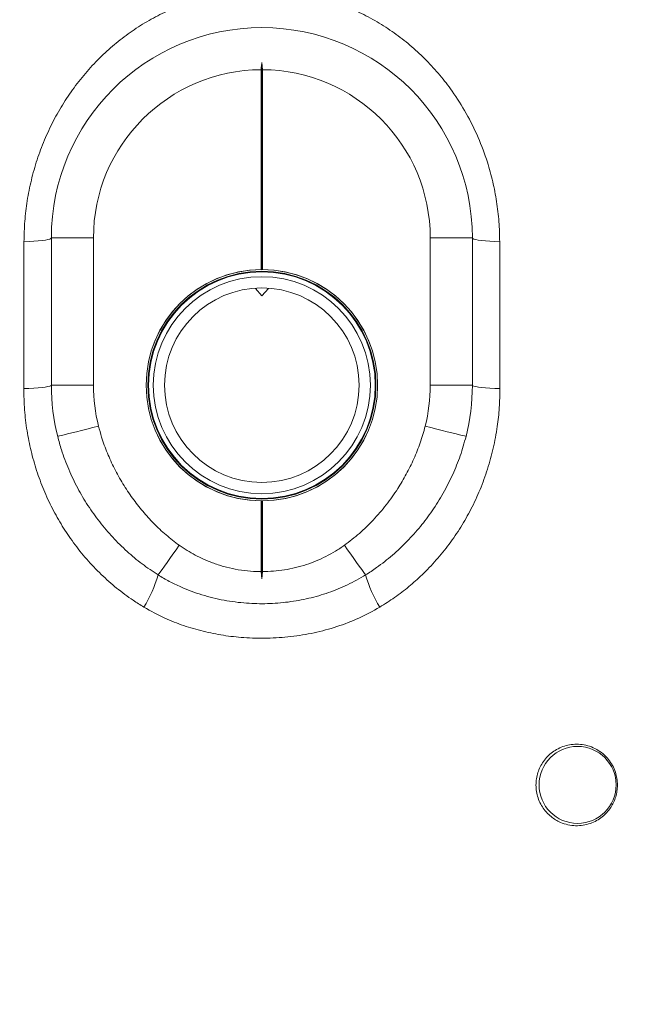
# Model space of a CAD drawing. Units: millimetres. Extents: x 1471 to 5272, y 338 to 3902.
# Drawn here: x 4710 to 4999, y 2584 to 3053 of the extents above; entities that cross this region are included whole.
import ezdxf

# ---------------------------------------------------------------- set-up
doc = ezdxf.new("R2010")
doc.units = ezdxf.units.MM
doc.header["$LTSCALE"] = 20
doc.linetypes.add('SLD-Durchgehend', pattern=[0])
doc.layers.add('MAßLINIE_MAßZEICHNUNGEN', color=7, linetype='SLD-Durchgehend')
doc.styles.add('SLDTEXTSTYLE0', font='Opinion Pro')
doc.dimstyles.new('SLDDIMSTYLE1', dxfattribs={"dimtxt": 105.833333, "dimasz": 70, "dimexe": 0, "dimexo": 0.0625, "dimgap": 26.458333, "dimtad": 0, "dimdec": 0, "dimrnd": 1e-09, "dimzin": 12, "dimdsep": 46, "dimtxsty": 'SLDTEXTSTYLE0', "dimsah": 1, "dimcen": 0.09, "dimadec": 0, "dimazin": 3, "dimtfac": 1, "dimtdec": 0, "dimtofl": 0, "dimtmove": 0, "dimatfit": 3, "dimfxl": 1, "dimfrac": 2, "dimtolj": 1, "dimtzin": 12, "dimarcsym": 0})

# ---------------------------------------------------------------- blocks, each defined once
blk = doc.blocks.new('_D_9')
at = {"layer": 'MAßLINIE_MAßZEICHNUNGEN', "color": 7}
for p, q in [((5272.03, 3459.05), (5272.03, 1607.78)), ((4362.91, 2064.55), (4362.91, 1607.78)), ((4362.91, 1627.78), (4693.02, 1627.78)), ((5272.03, 1627.78), (4941.92, 1627.78))]:
    blk.add_line(p, q, dxfattribs=at)
for points in [[(4362.91, 1627.78), (4432.91, 1597.78), (4432.91, 1657.78)], [(5272.03, 1627.78), (5202.03, 1657.78), (5202.03, 1597.78)]]:
    blk.add_solid(points, dxfattribs=at)
at = {"layer": 'MAßLINIE_MAßZEICHNUNGEN', "color": 7, "insert": (4693.02, 1689.12), "char_height": 105.833, "attachment_point": 1, "style": 'SLDTEXTSTYLE0'}
blk.add_mtext('909', dxfattribs=at)

msp = doc.modelspace()

# ---------------------------------------------------------------- linework, layer by layer
at = {"color": 7, "linetype": 'SLD-Durchgehend', "lineweight": 18}
for p, q in [((4824.61, 3028.72), (4824.61, 2933.72)), ((4824.91, 3032.17), (4825.21, 3028.72)), ((4824.91, 3032.17), (4824.91, 2933.72)), ((4825.21, 3028.72), (4825.21, 2933.72)), ((4725.38, 2958.49), (4725.3, 2958.49)), ((4725.12, 2955.31), (4725.02, 2955.31)), ((4724.91, 2948.72), (4744.91, 2948.72)), ((4724.91, 2878.72), (4724.91, 2948.72)), ((4744.91, 2948.72), (4744.91, 2878.72)), ((4904.91, 2948.72), (4924.91, 2948.72)), ((4904.91, 2878.72), (4904.91, 2948.72)), ((4924.91, 2948.72), (4924.91, 2878.72)), ((4824.91, 2921.22), (4821.87, 2924.68)), ((4824.91, 2921.22), (4828.11, 2924.68)), ((4724.91, 2878.72), (4744.91, 2878.72)), ((4904.91, 2878.72), (4924.91, 2878.72)), ((4824.61, 2823.72), (4824.61, 2790.1)), ((4824.91, 2823.72), (4824.91, 2786.65)), ((4825.21, 2823.72), (4825.21, 2790.1)), ((4824.91, 2786.65), (4824.61, 2790.1)), ((4825.21, 2790.1), (4824.91, 2786.65))]:
    msp.add_line(p, q, dxfattribs=at)
at = {"color": 7, "linetype": 'SLD-Durchgehend', "lineweight": 18, "flags": 128}
for points in [[(4711.9, 2946.92), (4714.36, 2947.02), (4716.64, 2947.16), (4718.71, 2947.33), (4720.53, 2947.52), (4722.07, 2947.73), (4723.29, 2947.96), (4724.18, 2948.21), (4724.72, 2948.46), (4724.91, 2948.72)], [(4937.91, 2946.92), (4935.46, 2947.02), (4933.17, 2947.16), (4931.1, 2947.33), (4929.28, 2947.52), (4927.75, 2947.73), (4926.52, 2947.96), (4925.63, 2948.21), (4925.09, 2948.46), (4924.91, 2948.72)], [(4711.79, 2877.15), (4714.26, 2877.24), (4716.56, 2877.36), (4718.65, 2877.5), (4720.49, 2877.67), (4722.04, 2877.86), (4723.28, 2878.06), (4724.18, 2878.27), (4724.72, 2878.49), (4724.91, 2878.72)], [(4924.91, 2878.72), (4925.09, 2878.49), (4925.64, 2878.27), (4926.54, 2878.06), (4927.77, 2877.86), (4929.32, 2877.67), (4931.16, 2877.5), (4933.25, 2877.36), (4935.55, 2877.24), (4938.02, 2877.15)], [(4727.91, 2854.39), (4728.11, 2854.44), (4728.7, 2854.59), (4729.66, 2854.83), (4730.99, 2855.17), (4732.65, 2855.58), (4734.6, 2856.07), (4736.82, 2856.63), (4739.25, 2857.24), (4741.84, 2857.89), (4744.55, 2858.57), (4747.31, 2859.26)], [(4902.5, 2859.26), (4905.26, 2858.57), (4907.97, 2857.89), (4910.56, 2857.24), (4912.99, 2856.63), (4915.21, 2856.07), (4917.16, 2855.58), (4918.82, 2855.17), (4920.15, 2854.83), (4921.12, 2854.59), (4921.71, 2854.44), (4921.9, 2854.39)], [(4775.63, 2788.51), (4776.47, 2789.7), (4777.48, 2791.1), (4778.62, 2792.7), (4779.88, 2794.47), (4781.25, 2796.38), (4782.69, 2798.4), (4784.18, 2800.48), (4785.7, 2802.61)], [(4864.12, 2802.61), (4865.63, 2800.48), (4867.12, 2798.4), (4868.56, 2796.38), (4869.93, 2794.47), (4871.19, 2792.7), (4872.34, 2791.1), (4873.34, 2789.7), (4874.18, 2788.51)]]:
    msp.add_lwpolyline(points, dxfattribs=at)
at = {"color": 7, "linetype": 'SLD-Durchgehend', "lineweight": 18}
for centre, radius in [((4824.91, 2878.72), 55), ((4824.91, 2878.72), 54.2), ((4824.91, 2878.72), 53.88), ((4824.91, 2878.72), 51.57), ((4824.91, 2878.72), 46.23), ((4974.91, 2688.72), 18.3)]:
    msp.add_circle(centre, radius, dxfattribs=at)
for centre, radius, start, end in [((4824.91, 2948.72), 100, 0, 180), ((4824.91, 2948.72), 80, 90.2149, 180), ((4824.91, 2948.72), 80, 0, 89.7851), ((4824.91, 2878.72), 55, 90.3125, 269.6875), ((4824.91, 2878.72), 55, 270.3125, 89.6875), ((4824.91, 2878.72), 100, 180, 194.0776), ((4824.91, 2878.72), 80, 180, 194.0776), ((4824.91, 2878.72), 80, 345.9224, 0), ((4824.91, 2878.72), 100, 345.9224, 0), ((4710.79, 2807.87), 67.66, 329.1745, 343.3765), ((4939.02, 2807.87), 67.66, 196.6235, 210.8255)]:
    msp.add_arc(centre, radius, start, end, dxfattribs=at)
for points, knots in [([(4711.9, 2946.92), (4711.98, 2950.17), (4712.14, 2956.69), (4713.33, 2966.49), (4715.27, 2976.27), (4718.02, 2985.94), (4721.53, 2995.35), (4725.76, 3004.42), (4730.71, 3013.06), (4736.33, 3021.24), (4742.59, 3028.93), (4749.36, 3035.95), (4756.59, 3042.25), (4764.2, 3047.87), (4772.25, 3052.83), (4780.63, 3057.06), (4789.3, 3060.53), (4798.18, 3063.23), (4807.27, 3065.17), (4816.56, 3066.33), (4826, 3066.64), (4835.51, 3066.11), (4844.94, 3064.75), (4854.26, 3062.55), (4863.38, 3059.48), (4872.26, 3055.6), (4880.77, 3050.97), (4888.78, 3045.67), (4896.25, 3039.73), (4903.17, 3033.24), (4909.56, 3026.2), (4915.99, 3017.85), (4922.19, 3008.03), (4927.81, 2996.67), (4931.9, 2985.75), (4934.71, 2975.49), (4936.53, 2966.04), (4937.68, 2956.49), (4937.84, 2950.1), (4937.91, 2946.92)], [0, 0, 0, 0, 0.026789, 0.053577, 0.080935, 0.10839, 0.135845, 0.163203, 0.190325, 0.217542, 0.244758, 0.271878, 0.297758, 0.323728, 0.349693, 0.375565, 0.400885, 0.426303, 0.451715, 0.477029, 0.502953, 0.528986, 0.555022, 0.580949, 0.60741, 0.633977, 0.66055, 0.687021, 0.713011, 0.739089, 0.76517, 0.791165, 0.825739, 0.86041, 0.894983, 0.921194, 0.94749, 0.973788, 1, 1, 1, 1]), ([(4824.61, 3028.72), (4824.61, 3029.14), (4824.63, 3030.3), (4824.8, 3031.44), (4824.91, 3032.17)], [0, 0, 0, 0, 0.364886, 1, 1, 1, 1]), ([(4711.79, 2877.15), (4711.81, 2890.43), (4711.84, 2913.7), (4711.88, 2936.94), (4711.9, 2946.92)], [0, 0, 0, 0, 0.57105, 1, 1, 1, 1]), ([(4937.91, 2946.92), (4937.94, 2933.64), (4937.98, 2910.39), (4938.01, 2887.13), (4938.02, 2877.15)], [0, 0, 0, 0, 0.57105, 1, 1, 1, 1]), ([(4768.9, 2773.2), (4767.18, 2774.27), (4762.69, 2777.07), (4755.84, 2782.2), (4748.45, 2788.73), (4741.59, 2795.94), (4735.43, 2803.65), (4730.01, 2811.69), (4725.29, 2820.07), (4721.2, 2828.89), (4717.81, 2838.07), (4715.15, 2847.48), (4713.23, 2857.15), (4712.01, 2867.05), (4711.86, 2873.78), (4711.79, 2877.15)], [0, 0, 0, 0, 0.048871, 0.127978, 0.207089, 0.288519, 0.369953, 0.447204, 0.524456, 0.603652, 0.682848, 0.761078, 0.839307, 0.919655, 1, 1, 1, 1]), ([(4938.02, 2877.15), (4937.97, 2874.12), (4937.85, 2868.06), (4936.8, 2858.59), (4934.99, 2848.8), (4932.24, 2838.79), (4928.7, 2829.08), (4924.44, 2819.87), (4919.52, 2811.23), (4914.01, 2803.15), (4907.86, 2795.55), (4901.42, 2788.81), (4894.78, 2782.91), (4888.08, 2777.73), (4883.3, 2774.71), (4880.91, 2773.2)], [0, 0, 0, 0, 0.072371, 0.144744, 0.227888, 0.311331, 0.394783, 0.477938, 0.557081, 0.636481, 0.715871, 0.794999, 0.863307, 0.931703, 1, 1, 1, 1]), ([(4747.31, 2859.26), (4747.78, 2857.52), (4748.95, 2853.17), (4751.43, 2846.42), (4754.81, 2839), (4758.81, 2831.81), (4763.32, 2825.04), (4768.22, 2818.74), (4773.53, 2812.92), (4779.3, 2807.44), (4783.57, 2804.22), (4785.7, 2802.61)], [0, 0, 0, 0, 0.077593, 0.193289, 0.308998, 0.427766, 0.546538, 0.658458, 0.77037, 0.885196, 1, 1, 1, 1]), ([(4864.12, 2802.61), (4866.54, 2804.45), (4871.38, 2808.14), (4877.99, 2814.64), (4884.09, 2821.74), (4889.29, 2829.09), (4893.64, 2836.42), (4897.22, 2843.7), (4900.28, 2851.31), (4901.76, 2856.61), (4902.5, 2859.26)], [0, 0, 0, 0, 0.130801, 0.261636, 0.397337, 0.533049, 0.648263, 0.763472, 0.881744, 1, 1, 1, 1]), ([(4775.63, 2788.51), (4773.05, 2790.23), (4767.89, 2793.65), (4760.71, 2799.68), (4753.97, 2806.33), (4747.76, 2813.63), (4742.2, 2821.44), (4737.25, 2829.81), (4733.03, 2838.69), (4729.92, 2846.95), (4728.48, 2852.27), (4727.91, 2854.39)], [0, 0, 0, 0, 0.11127, 0.222551, 0.337295, 0.452045, 0.567487, 0.682927, 0.801994, 0.921054, 1, 1, 1, 1]), ([(4921.9, 2854.39), (4921.04, 2851.3), (4919.31, 2845.11), (4915.64, 2836.09), (4911.2, 2827.33), (4906.04, 2819.08), (4900.3, 2811.45), (4894.01, 2804.41), (4887.06, 2797.87), (4880.38, 2792.56), (4875.94, 2789.66), (4874.18, 2788.51)], [0, 0, 0, 0, 0.115331, 0.230669, 0.349802, 0.468939, 0.581199, 0.693457, 0.809073, 0.924678, 1, 1, 1, 1]), ([(4785.7, 2802.61), (4788.16, 2800.99), (4793.14, 2797.71), (4800.35, 2794.56), (4806.78, 2792.48), (4812.34, 2791.19), (4818.03, 2790.37), (4822.16, 2790.12), (4824.35, 2790.1), (4824.61, 2790.1)], [0, 0, 0, 0, 0.213059, 0.429969, 0.565864, 0.70176, 0.841613, 0.981467, 1, 1, 1, 1]), ([(4825.21, 2790.1), (4826.95, 2790.15), (4830.44, 2790.24), (4835.69, 2790.89), (4840.91, 2791.94), (4845.97, 2793.38), (4850.79, 2795.16), (4855.39, 2797.27), (4859.87, 2799.72), (4862.7, 2801.64), (4864.12, 2802.61)], [0, 0, 0, 0, 0.12614, 0.25228, 0.381553, 0.510825, 0.631709, 0.752593, 0.876297, 1, 1, 1, 1]), ([(4874.18, 2788.51), (4871.37, 2786.89), (4865.74, 2783.64), (4856.65, 2779.99), (4847.21, 2777.23), (4837.47, 2775.49), (4827.55, 2774.72), (4817.32, 2774.96), (4806.89, 2776.31), (4796.42, 2778.87), (4787.77, 2782.09), (4780.87, 2785.39), (4777.38, 2787.47), (4775.63, 2788.51)], [0, 0, 0, 0, 0.094273, 0.188862, 0.283183, 0.378783, 0.474648, 0.570261, 0.674039, 0.778147, 0.881874, 0.940938, 1, 1, 1, 1]), ([(4880.91, 2773.2), (4877.66, 2771.4), (4871.15, 2767.79), (4860.62, 2763.8), (4849.78, 2760.86), (4838.69, 2759.05), (4827.5, 2758.29), (4816.77, 2758.55), (4806.6, 2759.7), (4797.03, 2761.61), (4787.71, 2764.34), (4778.2, 2768.03), (4772.15, 2771.39), (4768.9, 2773.2)], [0, 0, 0, 0, 0.095868, 0.192071, 0.287992, 0.382902, 0.478068, 0.572994, 0.655623, 0.738604, 0.821544, 0.904116, 1, 1, 1, 1]), ([(4962.31, 2673.62), (4961.54, 2674.3), (4960.01, 2675.66), (4958.12, 2678.18), (4956.63, 2680.98), (4955.62, 2683.98), (4955.12, 2687.07), (4955.11, 2690.13), (4955.58, 2693.12), (4956.48, 2695.99), (4957.83, 2698.68), (4959.59, 2701.17), (4961.73, 2703.35), (4964.27, 2705.24), (4967.12, 2706.69), (4970.29, 2707.7), (4973.65, 2708.14), (4977.17, 2707.98), (4980.66, 2707.16), (4984.01, 2705.69), (4987.04, 2703.57), (4989.59, 2700.98), (4991.58, 2697.99), (4992.92, 2694.89), (4993.68, 2691.73), (4993.92, 2688.7), (4993.69, 2685.78), (4993.07, 2683), (4992.05, 2680.37), (4990.64, 2677.85), (4988.83, 2675.55), (4986.59, 2673.43), (4983.96, 2671.67), (4980.9, 2670.28), (4977.55, 2669.43), (4973.95, 2669.18), (4970.3, 2669.63), (4967.1, 2670.67), (4964.42, 2672.03), (4963.01, 2673.09), (4962.31, 2673.62)], [0, 0, 0, 0, 0.024833, 0.049658, 0.074548, 0.099434, 0.123279, 0.147124, 0.170562, 0.194005, 0.218083, 0.242169, 0.267737, 0.293313, 0.320963, 0.348621, 0.378483, 0.408346, 0.439648, 0.470939, 0.501661, 0.532358, 0.560044, 0.587708, 0.611745, 0.635779, 0.657977, 0.680182, 0.702891, 0.72561, 0.750584, 0.775569, 0.803707, 0.831851, 0.862732, 0.893609, 0.925241, 0.956858, 0.978431, 1, 1, 1, 1])]:
    msp.add_open_spline(points, degree=3, knots=knots, dxfattribs=at)

# ---------------------------------------------------------------- dimensions: what is measured, and where the dimension line sits
at = {"layer": 'MAßLINIE_MAßZEICHNUNGEN', "color": 7}
dim = msp.add_linear_dim(base=(5272.03, 1627.78), p1=(4362.91, 2084.55), p2=(5272.03, 3479.05), dimstyle='SLDDIMSTYLE1', dxfattribs=at)
dim.commit()
dim.dimension.update_dxf_attribs({"geometry": '_D_9', "text_midpoint": (4817.47, 1627.78), "dimtype": 160})

doc.saveas('drawing.dxf')
